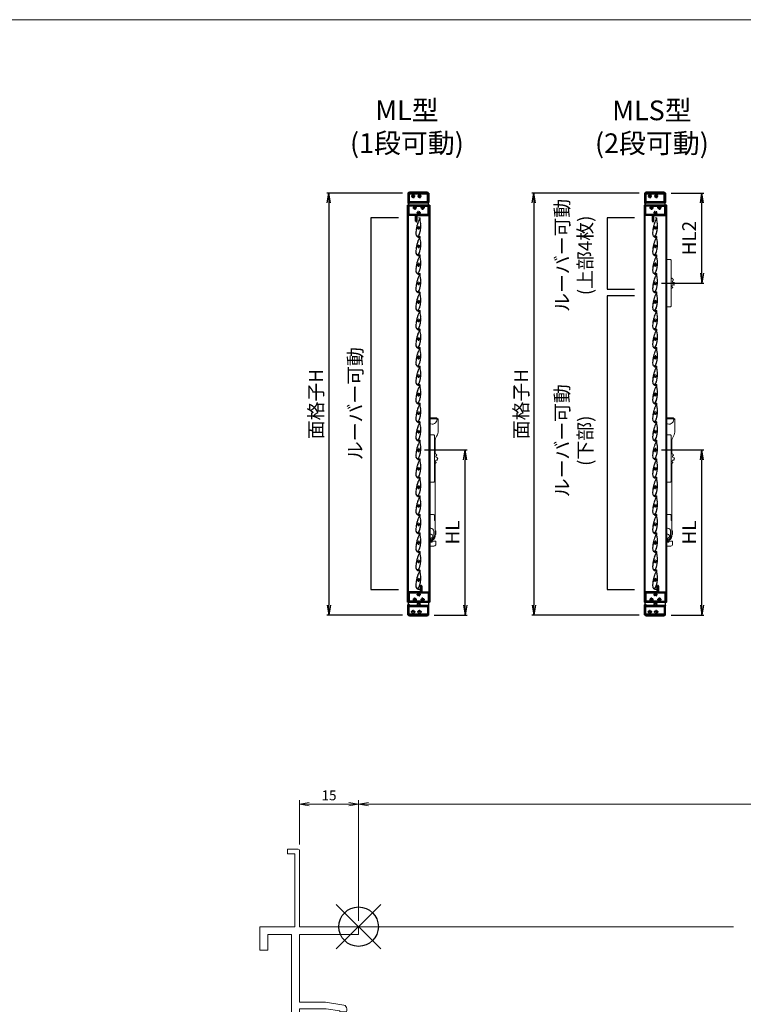
# Model space of a CAD drawing. Units: millimetres. Extents: x 0 to 1740, y 0 to 594.
# Drawn here: x 357 to 540, y 324 to 574 of the extents above; entities that cross this region are included whole.
import ezdxf

# ---------------------------------------------------------------- set-up
doc = ezdxf.new("R2010")
doc.units = ezdxf.units.MM
doc.header["$MEASUREMENT"] = 0
doc.linetypes.add('CENTER', pattern=[50.8, 31.75, -6.35, 6.35, -6.35])
doc.linetypes.add('PHANTOM', pattern=[63.5, 31.75, -6.35, 6.35, -6.35, 6.35, -6.35])
for name, color, linetype, lineweight in [('buhin', 152, 'Continuous', 13), ('center', 2, 'CENTER', 13), ('gaikei', 104, 'Continuous', 25), ('image', 71, 'PHANTOM', 13), ('katazai', 7, 'Continuous', 40), ('sassi', 61, 'Continuous', 9), ('sassi_sunpou', 211, 'Continuous', 13), ('sunpou', 201, 'Continuous', 30), ('zuwaku', 7, 'Continuous', 13)]:
    doc.layers.add(name, color=color, linetype=linetype, lineweight=lineweight)
doc.styles.get("Standard").update_dxf_attribs({"font": 'simplex.shx', "width": 0.8, "bigfont": 'extfont.shx'})
doc.dimstyles.get("Standard").update_dxf_attribs({"dimtxt": 2.5, "dimasz": 2.5, "dimexe": 1, "dimexo": 1.5, "dimgap": 1, "dimtad": 1, "dimdsep": 46, "dimtxsty": 'Standard', "dimblk": 'OPEN', "dimcen": 0, "dimclrd": 256, "dimclre": 256, "dimclrt": 256, "dimazin": 2, "dimtfac": 1, "dimtmove": 0, "dimatfit": 3, "dimldrblk": 'OPEN', "dimfxl": 1, "dimtolj": 1, "dimtzin": 0, "dimlwd": -1, "dimlwe": -1, "dimarcsym": 0})
doc.dimstyles.new('Standardx0.1', dxfattribs={"dimtxt": 3.5, "dimasz": 2.5, "dimexe": 0.5, "dimexo": 1.5, "dimgap": 1.5, "dimtad": 1, "dimlfac": 10, "dimdsep": 46, "dimtxsty": 'Standard', "dimblk": 'OPEN', "dimcen": 0, "dimclrd": 256, "dimclre": 256, "dimclrt": 256, "dimadec": 0, "dimazin": 2, "dimtfac": 1, "dimtmove": 0, "dimatfit": 3, "dimldrblk": 'OPEN', "dimfxl": 1, "dimtolj": 1, "dimtzin": 0, "dimlwd": -1, "dimlwe": -1, "dimarcsym": 0})

# ---------------------------------------------------------------- blocks, each defined once
blk = doc.blocks.new('サッシ横断面_左')
at = {"layer": 'sassi'}
for p, q in [((-18, 19.64999), (-18, 18.45001)), ((-15.2998, 19.64999), (-18, 19.64999)), ((-16.19995, 18.44999), (-17.99976, 18.44999)), ((-16.19995, 18.44999), (-16.19995, 0)), ((-15, 19.360619), (-15, 0)), ((-25, 0), (-16.19995, 0)), ((-25, 0), (-25, -6)), ((-15, 0), (0, 0)), ((0, 0), (0, -2)), ((-23, -2), (-17, -2)), ((-23, -2), (-23, -6)), ((-17, -2), (-17, -68)), ((-15, -2), (-15, -19.187827)), ((-15, -2), (0, -2)), ((-25, -6), (-23, -6)), ((-8.369123, -19.187827), (-15, -19.187827)), ((-3.742187, -19.888516), (-8.369123, -19.187827)), ((-15, -20.837827), (-8.204564, -20.837827)), ((-15, -20.837827), (-15, -68)), ((-8.204564, -20.837827), (-4.7998, -21.314214)), ((-4.7998, -21.586524), (-4.7998, -21.314214)), ((-4.7998, -21.586524), (-3.2998, -21.586524)), ((-3, -21.286524), (-3, -20.854824)), ((-25, -64), (-25, -70)), ((-25, -64), (-23, -64)), ((-23, -64), (-23, -68)), ((-23, -68), (-17, -68)), ((-15, -68), (0, -68)), ((0, -68), (0, -70)), ((-25, -70), (0, -70))]:
    blk.add_line(p, q, dxfattribs=at)
for centre, radius, start, end in [((-15.2998, 19.35), 0.299988, 2.02855738, 89.99998), ((-4, -20.854824), 1.00011, 0, 75.06132), ((-3.2998, -21.286524), 0.299805, 270.000018, 0)]:
    blk.add_arc(centre, radius, start, end, dxfattribs=at)
blk = doc.blocks.new('A$C1A732B3D')
at = {"layer": 'Defpoints'}
for p, q in [((5.66, -5.66), (-5.66, 5.66)), ((-5.66, -5.66), (5.66, 5.66))]:
    blk.add_line(p, q, dxfattribs=at)
blk.add_circle((0, 0), 5, dxfattribs=at)
blk = doc.blocks.new('A$C0124305E')
at = {"layer": 'Defpoints'}
blk.add_blockref('A$C1A732B3D', (442.5, 344), dxfattribs=at)
blk = doc.blocks.new('A$C6958')
at = {"layer": 'buhin', "lineweight": 5}
for p, q in [((4.39, 44.8), (2.8, 44.8)), ((4.75, 44.55), (4.65, 44.55)), ((4.65, 44.55), (4.65, 44.4)), ((4.85, 44.55), (4.75, 44.55)), ((4.95, 44.35), (4.95, 44.45)), ((4.95, 41.51), (4.95, 44.35)), ((4.15, 35.79), (4.15, 38.8)), ((4, 37.3), (4.15, 37.3)), ((4.15, 18.8), (4.15, 33.21)), ((3.79, 20.3), (2.8, 20.3)), ((3.99, 18.79), (3.99, 20.1)), ((3.99, 18.8), (4, 18.8)), ((4.15, 18.79), (3.99, 18.79)), ((4, 18.8), (4.15, 18.8)), ((4.15, 14.8), (4.15, 18.79)), ((2.8, 16.8), (3.05, 16.8)), ((3.85, 16), (3.85, 14.8)), ((4.33, 16.17), (4.15, 16.17)), ((4.15, 15.23), (4.33, 15.23)), ((4.33, 15.23), (4.33, 16.17)), ((3.05, 14), (3.05, 13.3)), ((3.05, 13.3), (3.08, 13.3)), ((3.08, 13.3), (3.38, 13.3)), ((3.28, 13.55), (4.32, 13.55)), ((3.28, 13.55), (3.28, 13.4)), ((3.28, 13.4), (3.34, 13.4)), ((3.34, 13.4), (3.34, 13.3)), ((3.38, 13.4), (3.38, 13.3)), ((4.35, 13.4), (4.35, 12.8)), ((2.8, 12.3), (3.86, 12.3))]:
    blk.add_line(p, q, dxfattribs=at)
for centre, radius, start, end in [((3.45, 44.4), 1.2, 237.2028, 357.612), ((4.39, 44.5), 0.3, 45.5667, 90), ((4.85, 44.45), 0.1, 0, 90), ((6.65, 38.8), 2.5, 147.1401, 180), ((2.45, 41.51), 2.5, 327.1401, 0), ((3.79, 20.1), 0.2, 0, 90), ((3.05, 14.8), 0.51, 240.6465, 119.3535), ((3.05, 14.8), 0.5, 240, 120), ((3.05, 16), 0.8, 0, 90), ((3.05, 14.8), 0.882, 270, 24.9422), ((3.05, 14.8), 1.1, 270, 0), ((3.05, 14.8), 0.8, 270, 0), ((3.18, 13.44), 0.201, 349.7466, 34.6791), ((3.86, 12.79), 0.494, 270.6955, 0.6788), ((4.15, 13.44), 0.201, 349.7466, 34.6791)]:
    blk.add_arc(centre, radius, start, end, dxfattribs=at)
for points in [[(2.8, 44.51), (4.52, 44.51)], [(4.65, 44.4), (4.65, 44.35)]]:
    blk.add_open_spline(points, degree=1, dxfattribs=at)
for points, knots in [([(4.65, 44.46), (4.65, 44.46), (4.62, 44.49), (4.58, 44.5), (4.54, 44.51), (4.52, 44.51), (4.52, 44.51)], [0, 0, 0, 0, 0.122067, 0.584871, 0.994608, 1, 1, 1, 1]), ([(4.6, 44.71), (4.63, 44.68), (4.66, 44.64), (4.68, 44.58), (4.69, 44.56), (4.69, 44.55), (4.69, 44.55), (4.69, 44.55)], [0, 0, 0, 0, 0.531683, 0.74141, 0.904455, 0.977766, 1, 1, 1, 1])]:
    blk.add_open_spline(points, degree=3, knots=knots, dxfattribs=at)
blk = doc.blocks.new('A$C22199')
at = {"layer": 'buhin', "lineweight": 5}
for p, q in [((4.39, 44.8), (2.8, 44.8)), ((4.75, 44.55), (4.65, 44.55)), ((4.65, 44.55), (4.65, 44.4)), ((4.85, 44.55), (4.75, 44.55)), ((4.95, 44.35), (4.95, 44.45)), ((4.95, 41.51), (4.95, 44.35)), ((4.15, 35.79), (4.15, 38.8)), ((4, 37.3), (4.15, 37.3)), ((4.15, 18.8), (4.15, 33.21)), ((3.79, 20.3), (2.8, 20.3)), ((3.99, 18.79), (3.99, 20.1)), ((3.99, 18.8), (4, 18.8)), ((4.15, 18.79), (3.99, 18.79)), ((4, 18.8), (4.15, 18.8)), ((4.15, 14.8), (4.15, 18.79)), ((2.8, 16.8), (3.05, 16.8)), ((3.85, 16), (3.85, 14.8)), ((4.33, 16.17), (4.15, 16.17)), ((4.15, 15.23), (4.33, 15.23)), ((4.33, 15.23), (4.33, 16.17)), ((3.05, 14), (3.05, 13.3)), ((3.05, 13.3), (3.08, 13.3)), ((3.08, 13.3), (3.38, 13.3)), ((3.28, 13.55), (4.32, 13.55)), ((3.28, 13.55), (3.28, 13.4)), ((3.28, 13.4), (3.34, 13.4)), ((3.34, 13.4), (3.34, 13.3)), ((3.38, 13.4), (3.38, 13.3)), ((4.35, 13.4), (4.35, 12.8)), ((2.8, 12.3), (3.86, 12.3))]:
    blk.add_line(p, q, dxfattribs=at)
for centre, radius, start, end in [((3.45, 44.4), 1.2, 237.2028, 357.612), ((4.39, 44.5), 0.3, 45.5667, 90), ((4.85, 44.45), 0.1, 0, 90), ((6.65, 38.8), 2.5, 147.1401, 180), ((2.45, 41.51), 2.5, 327.1401, 0), ((3.79, 20.1), 0.2, 0, 90), ((3.05, 14.8), 0.51, 240.6465, 119.3535), ((3.05, 14.8), 0.5, 240, 120), ((3.05, 16), 0.8, 0, 90), ((3.05, 14.8), 0.882, 270, 24.9422), ((3.05, 14.8), 1.1, 270, 0), ((3.05, 14.8), 0.8, 270, 0), ((3.18, 13.44), 0.201, 349.7466, 34.6791), ((3.86, 12.79), 0.494, 270.6955, 0.6788), ((4.15, 13.44), 0.201, 349.7466, 34.6791)]:
    blk.add_arc(centre, radius, start, end, dxfattribs=at)
for points in [[(2.8, 44.51), (4.52, 44.51)], [(4.65, 44.4), (4.65, 44.35)]]:
    blk.add_open_spline(points, degree=1, dxfattribs=at)
for points, knots in [([(4.65, 44.46), (4.65, 44.46), (4.62, 44.49), (4.58, 44.5), (4.54, 44.51), (4.52, 44.51), (4.52, 44.51)], [0, 0, 0, 0, 0.122067, 0.584871, 0.994608, 1, 1, 1, 1]), ([(4.6, 44.71), (4.63, 44.68), (4.66, 44.64), (4.68, 44.58), (4.69, 44.56), (4.69, 44.55), (4.69, 44.55), (4.69, 44.55)], [0, 0, 0, 0, 0.531683, 0.74141, 0.904455, 0.977766, 1, 1, 1, 1])]:
    blk.add_open_spline(points, degree=3, knots=knots, dxfattribs=at)
blk = doc.blocks.new('H-25767_c')
at = {"layer": 'center', "ltscale": 0.2}
for p, q in [((0, -5.2), (0, 5.2)), ((5.2, 0), (-5.2, 0))]:
    blk.add_line(p, q, dxfattribs=at)
at = {"layer": 'image', "ltscale": 0.1}
for p, q in [((-2.6, 25), (-0.1, 25)), ((-4, 1.1), (-4, 5.3)), ((-3.4, 0.6), (-3.5, 0.6)), ((-2.6, 24.2), (-0.8, 24.2)), ((-2.3, 2.1), (-1.5, 2.1)), ((1.5, 23.4), (1.5, 23.3)), ((1.5, 2.1), (2.3, 2.1)), ((3.4, 0.6), (3.5, 0.6)), ((4, 1.1), (4, 6.5)), ((-4.3, -4.8), (-5, -4.8)), ((-4, -1.1), (-4, -4.5)), ((-3.4, -0.6), (-3.5, -0.6)), ((4.2, -23.9), (2.8, -23.9)), ((4.2, -24.7), (2.8, -24.7)), ((3.5, -0.6), (3.4, -0.6)), ((4, -1.1), (4, -4.5))]:
    blk.add_line(p, q, dxfattribs=at)
for centre, radius, start, end in [((-2.6, 24.6), 0.4, 90, 270), ((-0.1, 23.4), 1.6, 0, 90), ((-7.7, 0.5), 2.44, 336.3081, 11.8855), ((-2.8, 1.5), 2.5, 154.2058, 191.8855), ((-7.3, 3.6), 2.44, 334.2058, 9.9411), ((68.6, -7.2), 74.5, 156.5368, 170.6778), ((-2.4, 4.5), 2.5, 170.6778, 189.9411), ((68.6, -7.2), 73.7, 158.0449, 170.2714), ((-3.5, 1.1), 0.5, 180, 270), ((-3.4, 0.9), 0.3, 270, 345.0994), ((0, 0), 3.2, 141.6335, 165.0994), ((-2.3, 1.8), 0.3, 90, 141.6335), ((-0.8, 23), 1.2, 336.5368, 90), ((0.6, 20.3), 0.3, 6.3051, 158.0449), ((27.5, 23.3), 26.8, 186.3051, 198.3184), ((27.5, 23.3), 26, 180, 198.3184), ((-42.8, 0), 47.2, 7.9181, 18.3184), ((2.3, 1.8), 0.3, 38.3665, 90), ((0, 0), 3.2, 14.9006, 38.3665), ((-42.8, 0), 48, 5.6759, 18.3184), ((3.4, 0.9), 0.3, 194.9006, 270), ((3.5, 1.1), 0.5, 270, 0), ((7.5, 3.3), 2.63, 166.7457, 200.8194), ((2.5, 4.5), 2.5, 346.7457, 5.6759), ((7.5, 0), 2.49, 162.724, 197.6878), ((2.7, 1.5), 2.5, 342.724, 20.8194), ((68.6, -7.2), 74.5, 177.8793, 188.2079), ((-3.3, -4.5), 2.5, 158.9619, 177.8793), ((-3.1, -1.5), 2.5, 156.3081, 194.4056), ((-7.9, -2.7), 2.44, 338.9619, 14.4056), ((68.6, -7.2), 73.7, 178.1616, 188.2079), ((2.8, -16.7), 8, 188.2079, 270), ((-4.3, -4.5), 0.3, 270, 0), ((2.8, -16.7), 7.2, 188.2079, 230.5612), ((-3.5, -1.1), 0.5, 90, 180), ((-3.4, -0.9), 0.3, 14.9006, 90), ((0, 0), 3.2, 194.9006, 345.0994), ((-1.6, -22), 0.3, 230.5612, 301.2358), ((-6.2, -14.4), 9.2, 301.2358, 348.6636), ((-0.3, -22.8), 0.3, 124.9275, 243.2908), ((-6.2, -14.4), 10, 304.9275, 348.6636), ((2.8, -16.7), 7.2, 243.2908, 270), ((-77.9, 0), 82.4, 348.6636, 356.6585), ((3.4, -0.9), 0.3, 90, 165.0994), ((3.5, -1.1), 0.5, 0, 90), ((-77.9, 0), 83.2, 348.6636, 356.8014), ((4.3, -4.5), 0.3, 180, 270), ((4.2, -24.3), 0.4, 270, 90), ((7.3, -3.2), 2.39, 159.9955, 195.7403), ((2.6, -4.5), 2.5, 356.8014, 15.7403), ((2.7, -1.5), 2.5, 339.9955, 17.6878)]:
    blk.add_arc(centre, radius, start, end, dxfattribs=at)
blk = doc.blocks.new('_Open')
at = {"color": 0, "lineweight": -2}
for p, q in [((-1, 0.167), (0, 0)), ((-1, -0.167), (0, 0)), ((0, 0), (-1, 0))]:
    blk.add_line(p, q, dxfattribs=at)
blk = doc.blocks.new('*D77')
at = {"layer": 'Defpoints', "color": 0}
for p in [(515.08, 530.03), (486.93, 423.03), (515.08, 423.03)]:
    blk.add_point(p, dxfattribs=at)
at = {"layer": 'sunpou'}
for p, q in [((513.58, 530.03), (486.43, 530.03)), ((486.93, 527.53), (486.93, 425.53)), ((513.58, 423.03), (486.43, 423.03))]:
    blk.add_line(p, q, dxfattribs=at)
at = {"layer": 'sunpou', "xscale": 2.5, "yscale": 2.5, "zscale": 2.5}
for p, rotation in [((486.93, 530.03), 90), ((486.93, 423.03), 270)]:
    blk.add_blockref('_Open', p, dxfattribs=dict(at, rotation=rotation))
at = {"layer": 'sunpou', "insert": (483.68, 476.53), "char_height": 3.5, "attachment_point": 5, "rotation": 90}
blk.add_mtext('\\A1;面格子H', dxfattribs=at)
blk = doc.blocks.new('*D78')
at = {"layer": 'Defpoints', "color": 0}
for p in [(455.08, 530.03), (434.93, 423.03), (455.08, 423.03)]:
    blk.add_point(p, dxfattribs=at)
at = {"layer": 'sunpou'}
for p, q in [((453.58, 530.03), (434.43, 530.03)), ((434.93, 527.53), (434.93, 425.53)), ((453.58, 423.03), (434.43, 423.03))]:
    blk.add_line(p, q, dxfattribs=at)
at = {"layer": 'sunpou', "xscale": 2.5, "yscale": 2.5, "zscale": 2.5}
for p, rotation in [((434.93, 530.03), 90), ((434.93, 423.03), 270)]:
    blk.add_blockref('_Open', p, dxfattribs=dict(at, rotation=rotation))
at = {"layer": 'sunpou', "insert": (431.68, 476.53), "char_height": 3.5, "attachment_point": 5, "rotation": 90}
blk.add_mtext('\\A1;面格子H', dxfattribs=at)
blk = doc.blocks.new('*D80')
at = {"layer": 'Defpoints', "color": 0}
for p in [(717.5, 375.04), (442.5, 344), (717.5, 344)]:
    blk.add_point(p, dxfattribs=at)
at = {"layer": 'sassi_sunpou'}
for p, q in [((442.5, 345.5), (442.5, 376.04)), ((445, 375.04), (715, 375.04)), ((717.5, 345.5), (717.5, 376.04))]:
    blk.add_line(p, q, dxfattribs=at)
at = {"layer": 'sassi_sunpou', "xscale": 2.5, "yscale": 2.5, "zscale": 2.5, "rotation": 180}
blk.add_blockref('_Open', (442.5, 375.04), dxfattribs=at)
at = {"layer": 'sassi_sunpou', "xscale": 2.5, "yscale": 2.5, "zscale": 2.5}
blk.add_blockref('_Open', (717.5, 375.04), dxfattribs=at)
at = {"layer": 'sassi_sunpou', "insert": (580, 378.54), "char_height": 5, "attachment_point": 5}
blk.add_mtext('\\A1;サッシW', dxfattribs=at)
blk = doc.blocks.new('*D81')
at = {"layer": 'Defpoints', "color": 0}
for p in [(442.5, 375.04), (427.5, 363.36), (442.5, 344)]:
    blk.add_point(p, dxfattribs=at)
at = {"layer": 'sassi_sunpou'}
for p, q in [((427.5, 364.86), (427.5, 376.04)), ((430, 375.04), (440, 375.04)), ((442.5, 345.5), (442.5, 376.04))]:
    blk.add_line(p, q, dxfattribs=at)
at = {"layer": 'sassi_sunpou', "xscale": 2.5, "yscale": 2.5, "zscale": 2.5, "rotation": 180}
blk.add_blockref('_Open', (427.5, 375.04), dxfattribs=at)
at = {"layer": 'sassi_sunpou', "xscale": 2.5, "yscale": 2.5, "zscale": 2.5}
blk.add_blockref('_Open', (442.5, 375.04), dxfattribs=at)
at = {"layer": 'sassi_sunpou', "insert": (435, 377.29), "char_height": 2.5, "attachment_point": 5}
blk.add_mtext('\\A1;15', dxfattribs=at)
blk = doc.blocks.new('*D82')
at = {"layer": 'Defpoints', "color": 0}
for p in [(457.73, 464.88), (469.53, 464.88), (460.18, 423.03)]:
    blk.add_point(p, dxfattribs=at)
at = {"layer": 'sunpou'}
for p, q in [((459.23, 464.88), (470.03, 464.88)), ((469.53, 425.53), (469.53, 462.38)), ((461.68, 423.03), (470.03, 423.03))]:
    blk.add_line(p, q, dxfattribs=at)
at = {"layer": 'sunpou', "xscale": 2.5, "yscale": 2.5, "zscale": 2.5}
for p, rotation in [((469.53, 464.88), 90), ((469.53, 423.03), 270)]:
    blk.add_blockref('_Open', p, dxfattribs=dict(at, rotation=rotation))
at = {"layer": 'sunpou', "insert": (466.28, 443.96), "char_height": 3.5, "attachment_point": 5, "rotation": 90}
blk.add_mtext('\\A1;HL', dxfattribs=at)
blk = doc.blocks.new('A$C28352')
at = {"layer": 'buhin'}
for p, q in [((28, 38.5), (28, -81.5)), ((38, 38.5), (28, 38.5)), ((40, -79.5), (40, 36.5)), ((42.2, -8.5), (41.1, -8.7)), ((42.2, -9.5), (42.2, -8.5)), ((43.2, -9.5), (42.2, -9.5)), ((43.1, -10.5), (43.2, -9.5)), ((44.1, -10.5), (43.1, -10.5)), ((44, -11.5), (44.1, -10.5)), ((45, -11.6), (44, -11.5)), ((44.8, -12.6), (45, -11.6)), ((45.8, -12.8), (44.8, -12.6)), ((45.5, -13.8), (45.8, -12.8)), ((47, -24.9), (47.9, -24.3)), ((47.6, -25.7), (47, -24.9)), ((48.1, -20.1), (47.2, -19.5)), ((47.2, -23.5), (48, -22.9)), ((47.9, -24.3), (47.2, -23.5)), ((47.4, -20.9), (48.1, -20.1)), ((48.1, -21.5), (47.4, -20.9)), ((47.4, -22.2), (48.1, -21.5)), ((48, -22.9), (47.4, -22.2)), ((40, -35.1), (40.9, -35.3)), ((40.9, -35.3), (41, -34.3)), ((41, -34.3), (42, -34.5)), ((42, -34.5), (42.1, -33.5)), ((42.1, -33.5), (43.1, -33.5)), ((43.1, -33.5), (43, -32.5)), ((43, -32.5), (44, -32.5)), ((44, -32.5), (43.9, -31.5)), ((46.6, -26.2), (47.6, -25.7)), ((28, -81.5), (38, -81.5))]:
    blk.add_line(p, q, dxfattribs=at)
at = {"layer": 'buhin', "flags": 128}
blk.add_lwpolyline([(41.1, -8.7), (40.6, -9.6), (40, -10.2)], dxfattribs=at)
at = {"layer": 'buhin'}
for centre, radius, start, end in [((38, 36.5), 2, 0, 90), ((45.9, -16.8), 3, 98.4587, 296.4012), ((44.8, -28.6), 3, 53.4587, 251.4012), ((38, -79.5), 2, 270, 0)]:
    blk.add_arc(centre, radius, start, end, dxfattribs=at)
blk = doc.blocks.new('H-24602')
at = {"layer": 'center', "ltscale": 0.2}
for p, q in [((-5.2, 0), (5.2, 0)), ((0, -5.2), (0, 5.2)), ((10.8, 0), (21.2, 0)), ((16, -5.2), (16, 5.2))]:
    blk.add_line(p, q, dxfattribs=at)
at = {"layer": 'katazai'}
for p, q in [((-12.5, 7.5), (-12.5, -18)), ((25.2, 8), (-12, 8)), ((-11, 5.5), (-11, -13.5)), ((-1.5, 6.5), (-10, 6.5)), ((-1, 3.7), (-1, 6)), ((1, 6), (1, 3.7)), ((14.5, 6.5), (1.5, 6.5)), ((15, 3.7), (15, 6)), ((17, 6), (17, 3.7)), ((36, 6.5), (17.5, 6.5)), ((25.2, 8), (25.5, 7.7)), ((25.8, 8), (25.5, 7.7)), ((38, 8), (25.8, 8)), ((37, -13.5), (37, 5.5)), ((38.5, 7.5), (38.5, -15.5)), ((-10.5, -16), (38, -16)), ((-10.5, -18), (-10.5, -16)), ((-10, -14.5), (36, -14.5)), ((-1.6, -2), (-2.2, -2)), ((1.6, -2), (2.2, -2)), ((14.4, -2), (13.8, -2)), ((17.6, -2), (18.2, -2))]:
    blk.add_line(p, q, dxfattribs=at)
for centre, radius, start, end in [((-12, 7.5), 0.5, 90, 180), ((-10, 5.5), 1, 90, 180), ((0, 0), 3.2, 118.4369, 213.749), ((-1.5, 6), 0.5, 0, 90), ((-2, 3.7), 1, 298.4369, 0), ((1.5, 6), 0.5, 90, 180), ((2, 3.7), 1, 180, 241.5631), ((0, 0), 3.2, 326.251, 61.5631), ((16, 0), 3.2, 118.4369, 213.749), ((14.5, 6), 0.5, 0, 90), ((14, 3.7), 1, 298.4369, 0), ((17.5, 6), 0.5, 90, 180), ((18, 3.7), 1, 180, 241.5631), ((16, 0), 3.2, 326.251, 61.5631), ((36, 5.5), 1, 0, 90), ((38, 7.5), 0.5, 0, 90), ((-11.5, -18), 1, 180, 0), ((-10, -13.5), 1, 180, 270), ((-2.2, -1.5), 0.5, 213.749, 270), ((2.2, -1.5), 0.5, 270, 326.251), ((13.8, -1.5), 0.5, 213.749, 270), ((18.2, -1.5), 0.5, 270, 326.251), ((36, -13.5), 1, 270, 0), ((38, -15.5), 0.5, 270, 0)]:
    blk.add_arc(centre, radius, start, end, dxfattribs=at)
blk = doc.blocks.new('A$C098E5E8E')
at = {"layer": 'buhin'}
for p, q in [((38.5, -8), (-12.501177, -8)), ((-9.501177, -11), (35.5, -11))]:
    blk.add_line(p, q, dxfattribs=at)
for centre, start, end in [((-9.501177, -8), 180, 270), ((35.5, -8), 270, 0)]:
    blk.add_arc(centre, 3, start, end, dxfattribs=at)
blk = doc.blocks.new('A$C0F3E0099')
at = {"layer": 'center', "ltscale": 0.2}
for p, q in [((-15.2, 13), (-4.8, 13)), ((-10, 7.8), (-10, 18.2)), ((-5.2, 0), (5.2, 0)), ((0, -5.2), (0, 5.2)), ((4.8, 13), (15.2, 13)), ((10, 7.8), (10, 18.2))]:
    blk.add_line(p, q, dxfattribs=at)
at = {"layer": 'katazai'}
for p, q in [((-26.5, -5.5), (-26.5, 18.5)), ((-26, 19), (26, 19)), ((-11.2, 17.5), (-25, 17.5)), ((-25, -4.5), (-25, 17.5)), ((-11.5, 10.9), (-12.3, 10.9)), ((-10.7, 17), (-10.7, 16.8)), ((-9.2, 17), (-9.2, 16.8)), ((-8.7, 17.5), (8.8, 17.5)), ((-8.5, 10.9), (-7.7, 10.9)), ((-1.5, 2.1), (-2.3, 2.1)), ((1.5, 2.1), (2.3, 2.1)), ((8.5, 10.9), (7.7, 10.9)), ((9.2, 17), (9.2, 16.8)), ((10.7, 17), (10.7, 16.8)), ((11.2, 17.5), (25, 17.5)), ((11.5, 10.9), (12.3, 10.9)), ((25, -4.5), (25, 17.5)), ((26.5, -5.5), (26.5, 18.5)), ((-7, -6), (-26, -6)), ((-25, -4.5), (-1.2, -4.5)), ((-7, -21.2), (-7, -6)), ((-5.5, -6), (-5.5, -21.2)), ((-5.5, -6), (26, -6)), ((-0.8, -4), (-0.8, -3.8)), ((0.7, -4), (0.7, -3.8)), ((1.2, -4.5), (25, -4.5))]:
    blk.add_line(p, q, dxfattribs=at)
for centre, radius, start, end in [((-26, 18.5), 0.5, 90, 180), ((-9.7, 13.1), 3.5, 112.799, 180.8369), ((-10, 13), 3.2, 179.1248, 218.3665), ((-12.3, 11.2), 0.3, 218.3665, 270), ((-11.2, 17), 0.5, 0, 90), ((-11.2, 16.8), 0.5, 292.799, 0), ((-8.7, 17), 0.5, 90, 180), ((-8.7, 16.8), 0.5, 180, 247.201), ((-10.3, 13.1), 3.5, 359.1631, 67.201), ((-7.7, 11.2), 0.3, 270, 321.6335), ((-10, 13), 3.2, 321.6335, 0.8752), ((0, 0), 3.2, 141.6335, 180.8752), ((-2.3, 1.8), 0.3, 90, 141.6335), ((2.3, 1.8), 0.3, 38.3665, 90), ((0, 0), 3.2, 359.1248, 38.3665), ((10.3, 13.1), 3.5, 112.799, 180.8369), ((10, 13), 3.2, 179.1248, 218.3665), ((7.7, 11.2), 0.3, 218.3665, 270), ((8.8, 17), 0.5, 0, 90), ((8.8, 16.8), 0.5, 292.799, 0), ((11.2, 17), 0.5, 90, 180), ((11.2, 16.8), 0.5, 180, 247.201), ((9.7, 13.1), 3.5, 359.1631, 67.201), ((12.3, 11.2), 0.3, 270, 321.6335), ((10, 13), 3.2, 321.6335, 0.8752), ((26, 18.5), 0.5, 0, 90), ((-26, -5.5), 0.5, 180, 270), ((-6.3, -21.2), 0.75, 180, 0), ((0.3, -0.1), 3.5, 179.1631, 247.201), ((-1.2, -4), 0.5, 270, 0), ((-1.2, -3.8), 0.5, 0, 67.201), ((1.2, -3.8), 0.5, 112.799, 180), ((1.2, -4), 0.5, 180, 270), ((-0.3, -0.1), 3.5, 292.799, 0.8369), ((26, -5.5), 0.5, 270, 0)]:
    blk.add_arc(centre, radius, start, end, dxfattribs=at)
blk = doc.blocks.new('H-25100')
at = {"layer": 'sunpou', "rotation": 180}
blk.add_blockref('A$C0F3E0099', (0, 0), dxfattribs=at)
blk = doc.blocks.new('A$C34150448')
at = {"layer": 'buhin'}
for p, q in [((6, 17.2), (22, 17.2)), ((6, 16), (6, 17.2)), ((6, 16), (22, 16)), ((8, 16), (8, 17.2)), ((9, 17.2), (11.734716, 23.057587)), ((9, 16), (9, 17.2)), ((19, 17.2), (16.265284, 23.057587)), ((19, 16), (19, 17.2)), ((20, 16), (20, 17.2)), ((22, 16), (22, 17.2))]:
    blk.add_line(p, q, dxfattribs=at)
for radius in [4, 1.5, 1]:
    blk.add_circle((14, 22), radius, dxfattribs=at)
blk.add_arc((14, 22), 2.5, 25.026337, 156.421822, dxfattribs=at)
blk = doc.blocks.new('A$C0F026F1D')
at = {"layer": 'buhin'}
for p, q in [((28, -19), (-28, -19)), ((-27, -20), (27, -20))]:
    blk.add_line(p, q, dxfattribs=at)
for centre, start, end in [((-27, -19), 180, 270), ((27, -19), 270, 0)]:
    blk.add_arc(centre, 1, start, end, dxfattribs=at)
blk = doc.blocks.new('*D84')
at = {"layer": 'Defpoints', "color": 0}
for p in [(517.73, 464.88), (529.53, 464.88), (520.18, 423.03)]:
    blk.add_point(p, dxfattribs=at)
at = {"layer": 'sunpou'}
for p, q in [((519.23, 464.88), (530.03, 464.88)), ((529.53, 425.53), (529.53, 462.38)), ((521.68, 423.03), (530.03, 423.03))]:
    blk.add_line(p, q, dxfattribs=at)
at = {"layer": 'sunpou', "xscale": 2.5, "yscale": 2.5, "zscale": 2.5}
for p, rotation in [((529.53, 464.88), 90), ((529.53, 423.03), 270)]:
    blk.add_blockref('_Open', p, dxfattribs=dict(at, rotation=rotation))
at = {"layer": 'sunpou', "insert": (526.28, 443.96), "char_height": 3.5, "attachment_point": 5, "rotation": 90}
blk.add_mtext('\\A1;HL', dxfattribs=at)
blk = doc.blocks.new('A$C2796')
at = {"layer": 'center', "ltscale": 0.2}
for p, q in [((-15.2, 13), (-4.8, 13)), ((-10, 7.8), (-10, 18.2)), ((-5.2, 0), (5.2, 0)), ((0, -5.2), (0, 5.2)), ((4.8, 13), (15.2, 13)), ((10, 7.8), (10, 18.2))]:
    blk.add_line(p, q, dxfattribs=at)
at = {"layer": 'katazai'}
for p, q in [((-26.5, -5.5), (-26.5, 18.5)), ((-26, 19), (26, 19)), ((-11.2, 17.5), (-25, 17.5)), ((-25, -4.5), (-25, 17.5)), ((-11.5, 10.9), (-12.3, 10.9)), ((-10.7, 17), (-10.7, 16.8)), ((-9.2, 17), (-9.2, 16.8)), ((-8.7, 17.5), (8.8, 17.5)), ((-8.5, 10.9), (-7.7, 10.9)), ((-1.5, 2.1), (-2.3, 2.1)), ((1.5, 2.1), (2.3, 2.1)), ((8.5, 10.9), (7.7, 10.9)), ((9.2, 17), (9.2, 16.8)), ((10.7, 17), (10.7, 16.8)), ((11.2, 17.5), (25, 17.5)), ((11.5, 10.9), (12.3, 10.9)), ((25, -4.5), (25, 17.5)), ((26.5, -5.5), (26.5, 18.5)), ((-7, -6), (-26, -6)), ((-25, -4.5), (-1.2, -4.5)), ((-7, -21.2), (-7, -6)), ((-5.5, -6), (-5.5, -21.2)), ((-5.5, -6), (26, -6)), ((-0.8, -4), (-0.8, -3.8)), ((0.7, -4), (0.7, -3.8)), ((1.2, -4.5), (25, -4.5))]:
    blk.add_line(p, q, dxfattribs=at)
for centre, radius, start, end in [((-26, 18.5), 0.5, 90, 180), ((-9.7, 13.1), 3.5, 112.799, 180.8369), ((-10, 13), 3.2, 179.1248, 218.3665), ((-12.3, 11.2), 0.3, 218.3665, 270), ((-11.2, 17), 0.5, 0, 90), ((-11.2, 16.8), 0.5, 292.799, 0), ((-8.7, 17), 0.5, 90, 180), ((-8.7, 16.8), 0.5, 180, 247.201), ((-10.3, 13.1), 3.5, 359.1631, 67.201), ((-7.7, 11.2), 0.3, 270, 321.6335), ((-10, 13), 3.2, 321.6335, 0.8752), ((0, 0), 3.2, 141.6335, 180.8752), ((-2.3, 1.8), 0.3, 90, 141.6335), ((2.3, 1.8), 0.3, 38.3665, 90), ((0, 0), 3.2, 359.1248, 38.3665), ((10.3, 13.1), 3.5, 112.799, 180.8369), ((10, 13), 3.2, 179.1248, 218.3665), ((7.7, 11.2), 0.3, 218.3665, 270), ((8.8, 17), 0.5, 0, 90), ((8.8, 16.8), 0.5, 292.799, 0), ((11.2, 17), 0.5, 90, 180), ((11.2, 16.8), 0.5, 180, 247.201), ((9.7, 13.1), 3.5, 359.1631, 67.201), ((12.3, 11.2), 0.3, 270, 321.6335), ((10, 13), 3.2, 321.6335, 0.8752), ((26, 18.5), 0.5, 0, 90), ((-26, -5.5), 0.5, 180, 270), ((-6.3, -21.2), 0.75, 180, 0), ((0.3, -0.1), 3.5, 179.1631, 247.201), ((-1.2, -4), 0.5, 270, 0), ((-1.2, -3.8), 0.5, 0, 67.201), ((1.2, -3.8), 0.5, 112.799, 180), ((1.2, -4), 0.5, 180, 270), ((-0.3, -0.1), 3.5, 292.799, 0.8369), ((26, -5.5), 0.5, 270, 0)]:
    blk.add_arc(centre, radius, start, end, dxfattribs=at)
blk = doc.blocks.new('A$C2EA80DAF')
at = {"layer": 'buhin'}
for p, q in [((-28, 19), (28, 19)), ((27, 20), (-27, 20))]:
    blk.add_line(p, q, dxfattribs=at)
for centre, start, end in [((-27, 19), 90, 180), ((27, 19), 0, 90)]:
    blk.add_arc(centre, 1, start, end, dxfattribs=at)
blk = doc.blocks.new('A$C2E5A2807')
at = {"layer": 'buhin'}
for p, q in [((38.5, 8), (-12.501177, 8)), ((-9.501177, 11), (35.5, 11))]:
    blk.add_line(p, q, dxfattribs=at)
for centre, start, end in [((-9.501177, 8), 90, 180), ((35.5, 8), 0, 90)]:
    blk.add_arc(centre, 3, start, end, dxfattribs=at)
blk = doc.blocks.new('*D91')
at = {"layer": 'Defpoints', "color": 0}
for p in [(520.18, 530.03), (529.53, 530.03), (517.73, 507.18)]:
    blk.add_point(p, dxfattribs=at)
at = {"layer": 'sunpou'}
for p, q in [((521.68, 530.03), (530.03, 530.03)), ((529.53, 509.68), (529.53, 527.53)), ((519.23, 507.18), (530.03, 507.18))]:
    blk.add_line(p, q, dxfattribs=at)
at = {"layer": 'sunpou', "xscale": 2.5, "yscale": 2.5, "zscale": 2.5}
for p, rotation in [((529.53, 530.03), 90), ((529.53, 507.18), 270)]:
    blk.add_blockref('_Open', p, dxfattribs=dict(at, rotation=rotation))
at = {"layer": 'sunpou', "insert": (526.28, 518.61), "char_height": 3.5, "attachment_point": 5, "rotation": 90}
blk.add_mtext('\\A1;HL2', dxfattribs=at)
blk = doc.blocks.new('A$C4177')
at = {"layer": 'buhin'}
for p, q in [((28, 38.5), (28, -81.5)), ((38, 38.5), (28, 38.5)), ((40, -79.5), (40, 36.5)), ((42.2, -8.5), (41.1, -8.7)), ((42.2, -9.5), (42.2, -8.5)), ((43.2, -9.5), (42.2, -9.5)), ((43.1, -10.5), (43.2, -9.5)), ((44.1, -10.5), (43.1, -10.5)), ((44, -11.5), (44.1, -10.5)), ((45, -11.6), (44, -11.5)), ((44.8, -12.6), (45, -11.6)), ((45.8, -12.8), (44.8, -12.6)), ((45.5, -13.8), (45.8, -12.8)), ((47, -24.9), (47.9, -24.3)), ((47.6, -25.7), (47, -24.9)), ((48.1, -20.1), (47.2, -19.5)), ((47.2, -23.5), (48, -22.9)), ((47.9, -24.3), (47.2, -23.5)), ((47.4, -20.9), (48.1, -20.1)), ((48.1, -21.5), (47.4, -20.9)), ((47.4, -22.2), (48.1, -21.5)), ((48, -22.9), (47.4, -22.2)), ((40, -35.1), (40.9, -35.3)), ((40.9, -35.3), (41, -34.3)), ((41, -34.3), (42, -34.5)), ((42, -34.5), (42.1, -33.5)), ((42.1, -33.5), (43.1, -33.5)), ((43.1, -33.5), (43, -32.5)), ((43, -32.5), (44, -32.5)), ((44, -32.5), (43.9, -31.5)), ((46.6, -26.2), (47.6, -25.7)), ((28, -81.5), (38, -81.5))]:
    blk.add_line(p, q, dxfattribs=at)
at = {"layer": 'buhin', "flags": 128}
blk.add_lwpolyline([(41.1, -8.7), (40.6, -9.6), (40, -10.2)], dxfattribs=at)
at = {"layer": 'buhin'}
for centre, radius, start, end in [((38, 36.5), 2, 0, 90), ((45.9, -16.8), 3, 98.4587, 296.4012), ((44.8, -28.6), 3, 53.4587, 251.4012), ((38, -79.5), 2, 270, 0)]:
    blk.add_arc(centre, radius, start, end, dxfattribs=at)

msp = doc.modelspace()

# ---------------------------------------------------------------- linework, layer by layer
at = {"layer": 'gaikei'}
for p, q in [((455.0786, 530.0317), (455.0788, 527.0317)), ((460.1788, 527.0317), (460.1788, 530.0317)), ((515.0786, 530.0317), (515.0788, 527.0317)), ((520.1788, 527.0317), (520.1788, 530.0317)), ((454.9288, 426.3317), (454.9288, 526.9317)), ((455.0488, 526.9317), (455.0488, 426.3317)), ((460.4088, 426.3317), (460.4088, 526.9317)), ((460.5288, 526.9317), (460.5288, 426.3317)), ((514.9288, 426.3317), (514.9288, 526.9317)), ((515.0488, 526.9317), (515.0488, 426.3317)), ((520.4088, 426.3317), (520.4088, 526.9317)), ((520.5288, 526.9317), (520.5288, 426.3317)), ((455.0788, 426.2317), (455.0788, 423.0317)), ((460.1788, 426.2317), (460.1788, 423.0317)), ((515.0788, 426.2317), (515.0788, 423.0317)), ((520.1788, 426.2317), (520.1788, 423.0317))]:
    msp.add_line(p, q, dxfattribs=at)
at = {"layer": 'sassi'}
msp.add_line((442.5, 344), (537.5, 344), dxfattribs=at)
at = {"layer": 'sunpou'}
for p, q in [((445.6049, 523.7934), (445.6049, 429.4849)), ((452.6049, 523.7934), (445.6049, 523.7934)), ((505.455, 523.7934), (505.455, 505.6817)), ((512.455, 523.7934), (505.455, 523.7934)), ((505.455, 505.6817), (512.455, 505.6817)), ((505.455, 503.9817), (505.455, 429.4849)), ((512.455, 503.9817), (505.455, 503.9817)), ((445.6049, 429.4849), (452.6049, 429.4849)), ((505.455, 429.4849), (512.455, 429.4849))]:
    msp.add_line(p, q, dxfattribs=at)
at = {"layer": 'zuwaku'}
msp.add_lwpolyline([(20, 574), (820, 574), (820, 20), (20, 20)], close=True, dxfattribs=at)

# ---------------------------------------------------------------- block references
at = {"layer": 'sunpou', "xscale": 0.1000000000000227, "yscale": 0.1000000000003638, "zscale": 0.1}
for name, p in [('A$C2E5A2807', (456.3288, 529.2317)), ('H-24602', (456.3288, 529.2317)), ('A$C2E5A2807', (516.3288, 529.2317)), ('H-24602', (516.3288, 529.2317)), ('A$C2EA80DAF', (457.7288, 525.0317)), ('A$C2796', (457.7288, 525.0317)), ('A$C2EA80DAF', (517.7288, 525.0317)), ('A$C2796', (517.7288, 525.0317)), ('A$C4177', (517.7288, 509.3317)), ('A$C28352', (457.7288, 464.8817)), ('A$C28352', (517.7288, 464.8817)), ('H-25100', (457.7288, 428.2317)), ('H-25100', (517.7288, 428.2317)), ('A$C0F026F1D', (457.7288, 428.2317)), ('A$C34150448', (456.3288, 423.8317)), ('A$C0F026F1D', (517.7288, 428.2317)), ('A$C34150448', (516.3288, 423.8317)), ('A$C098E5E8E', (456.3288, 423.8317)), ('A$C098E5E8E', (516.3288, 423.8317))]:
    msp.add_blockref(name, p, dxfattribs=at)
at = {"layer": 'sunpou', "yscale": 0.1000000000003638, "zscale": 0.1}
for name, p, xscale, rotation in [('H-25767_c', (457.7288, 521.2817), 0.1000000000000128, 353.999999999809), ('H-25767_c', (517.7288, 521.2817), 0.1000000000000128, 353.999999999809), ('H-25767_c', (457.7288, 516.5817), 0.1000000000000128, 353.999999999809), ('H-25767_c', (517.7288, 516.5817), 0.1000000000000128, 353.999999999809), ('H-25767_c', (457.7288, 511.8817), 0.1000000000000128, 353.999999999809), ('H-25767_c', (517.7288, 511.8817), 0.1000000000000128, 353.999999999809), ('H-25767_c', (457.7288, 507.1817), 0.1000000000000128, 353.999999999809), ('H-25767_c', (517.7288, 507.1817), 0.1000000000000128, 353.999999999809), ('H-25767_c', (457.7288, 502.4817), 0.1000000000000128, 353.999999999809), ('H-25767_c', (517.7288, 502.4817), 0.1000000000000128, 353.999999999809), ('H-25767_c', (457.7288, 497.7817), 0.1000000000000128, 353.999999999809), ('H-25767_c', (517.7288, 497.7817), 0.1000000000000128, 353.999999999809), ('H-25767_c', (457.7288, 493.0817), 0.1000000000000128, 353.999999999809), ('H-25767_c', (517.7288, 493.0817), 0.1000000000000128, 353.999999999809), ('H-25767_c', (457.7288, 488.3817), 0.1000000000000128, 353.999999999809), ('H-25767_c', (517.7288, 488.3817), 0.1000000000000128, 353.999999999809), ('H-25767_c', (457.7288, 483.6817), 0.1000000000000128, 353.999999999809), ('H-25767_c', (517.7288, 483.6817), 0.1000000000000128, 353.999999999809), ('H-25767_c', (457.7288, 478.9817), 0.1000000000000128, 353.999999999809), ('H-25767_c', (517.7288, 478.9817), 0.1000000000000128, 353.999999999809), ('H-25767_c', (457.7288, 474.2817), 0.1000000000000128, 353.999999999809), ('H-25767_c', (517.7288, 474.2817), 0.1000000000000128, 353.999999999809), ('H-25767_c', (457.7288, 469.5817), 0.1000000000000128, 353.999999999809), ('H-25767_c', (517.7288, 469.5817), 0.1000000000000128, 353.999999999809), ('H-25767_c', (457.7288, 464.8817), 0.1000000000000128, 353.999999999809), ('H-25767_c', (517.7288, 464.8817), 0.1000000000000128, 353.999999999809), ('H-25767_c', (457.7288, 460.1817), 0.1000000000000128, 353.999999999809), ('H-25767_c', (517.7288, 460.1817), 0.1000000000000128, 353.999999999809), ('H-25767_c', (457.7288, 455.4817), 0.1000000000000128, 353.999999999809), ('H-25767_c', (517.7288, 455.4817), 0.1000000000000128, 353.999999999809), ('H-25767_c', (457.7288, 450.7817), 0.1000000000000128, 353.999999999809), ('H-25767_c', (517.7288, 450.7817), 0.1000000000000128, 353.999999999809), ('H-25767_c', (457.7288, 446.0817), 0.1000000000000128, 353.999999999809), ('H-25767_c', (517.7288, 446.0817), 0.1000000000000128, 353.999999999809), ('H-25767_c', (457.7288, 441.3817), 0.1000000000000128, 353.999999999809), ('H-25767_c', (517.7288, 441.3817), 0.1000000000000128, 353.999999999809), ('H-25767_c', (457.7288, 436.6817), 0.1000000000000128, 353.999999999809), ('H-25767_c', (517.7288, 436.6817), 0.1000000000000128, 353.999999999809), ('H-25767_c', (457.7288, 431.9817), 0.1000000000000128, 353.999999999809), ('H-25767_c', (517.7288, 431.9817), 0.1000000000000128, 353.999999999809), ('H-24602', (456.3288, 423.8317), -0.1000000000000227, 180), ('H-24602', (516.3288, 423.8317), -0.1000000000000227, 180)]:
    msp.add_blockref(name, p, dxfattribs=dict(at, xscale=xscale, rotation=rotation))
at = {"layer": 'sunpou'}
for name, p in [('A$C0124305E', (0, 0)), ('A$C22199', (457.7288, 428.2317)), ('A$C6958', (517.7288, 428.2317)), ('サッシ横断面_左', (442.5, 344))]:
    msp.add_blockref(name, p, dxfattribs=at)

# ---------------------------------------------------------------- texts
at = {"layer": 'sunpou', "char_height": 3.5, "width": 26.3208, "attachment_point": 5, "rotation": 90}
for s, insert in [('ルーバー可動\\P(上部4枚)', (497.455, 514.2317)), ('ルーバー可動', (442.1049, 476.6317)), ('ルーバー可動\\P(下部)', (497.455, 467.2317))]:
    msp.add_mtext(s, dxfattribs=dict(at, insert=insert))
at = {"layer": 'zuwaku', "char_height": 5, "attachment_point": 5}
for s, insert, width in [('{ML型\\P(1段可動)}', (454.7417, 546.2309), 40.932137), ('{MLS型\\P(2段可動)}', (516.8367, 546.1858), 40.992319)]:
    msp.add_mtext(s, dxfattribs=dict(at, insert=insert, width=width))

# ---------------------------------------------------------------- dimensions: what is measured, and where the dimension line sits
at = {"layer": 'sassi_sunpou'}
dim = msp.add_linear_dim(base=(717.5, 375.0406), p1=(442.5, 344), p2=(717.5, 344), text='サッシW', dimstyle='Standard', override={"dimtxt": 5}, dxfattribs=at)
dim.commit()
dim.dimension.update_dxf_attribs({"geometry": '*D80', "text_midpoint": (580, 378.5406)})
dim = msp.add_linear_dim(base=(442.5, 375.0406), p1=(427.5, 363.3606), p2=(442.5, 344), dimstyle='Standard', dxfattribs=at)
dim.commit()
dim.dimension.update_dxf_attribs({"geometry": '*D81', "text_midpoint": (435, 377.2906)})
at = {"layer": 'sunpou'}
for base, p1, p2, text, picture, middle in [((434.9288, 423.0317), (455.0786, 530.0317), (455.0786, 423.0317), '面格子H', '*D78', (431.6788, 476.5317)), ((486.9288, 423.0317), (515.0786, 530.0317), (515.0786, 423.0317), '面格子H', '*D77', (483.6788, 476.5317)), ((529.5288, 530.0317), (517.7288, 507.1817), (520.1788, 530.0317), 'HL2', '*D91', (526.2788, 518.6067)), ((469.5288, 464.8817), (460.1788, 423.0317), (457.7288, 464.8817), 'HL', '*D82', (466.2788, 443.9567)), ((529.5288, 464.8817), (520.1788, 423.0317), (517.7288, 464.8817), 'HL', '*D84', (526.2788, 443.9567))]:
    dim = msp.add_linear_dim(base=base, p1=p1, p2=p2, angle=90, text=text, dimstyle='Standardx0.1', dxfattribs=at)
    dim.commit()
    dim.dimension.update_dxf_attribs({"geometry": picture, "text_midpoint": middle})

doc.saveas('drawing.dxf')
